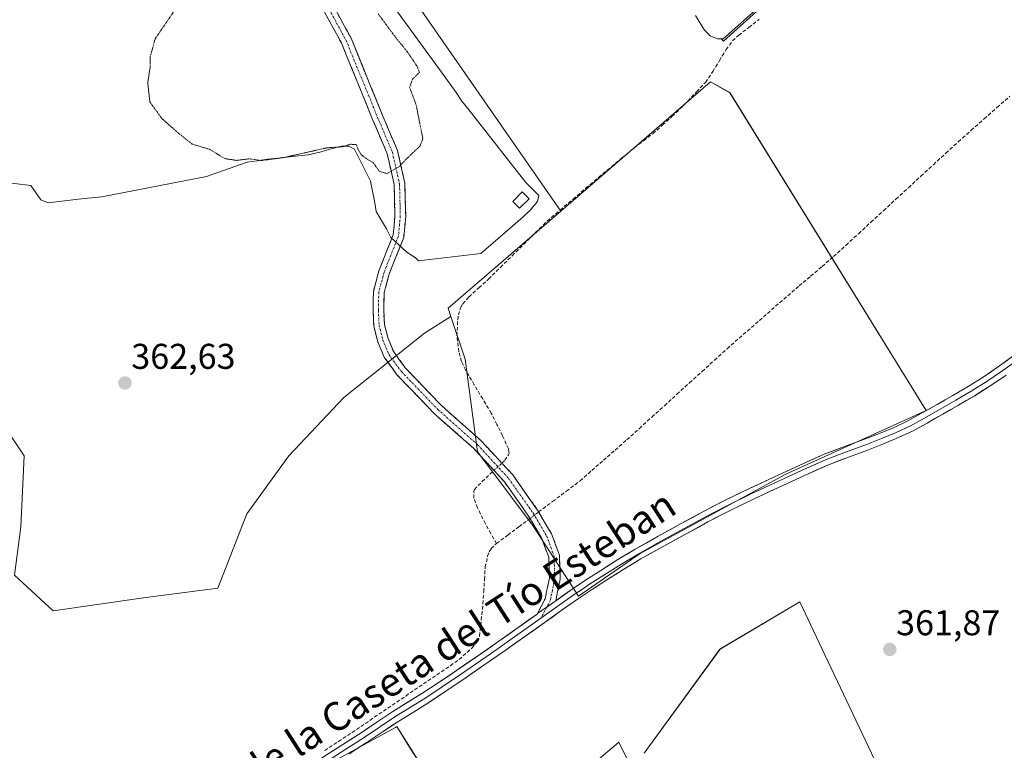
# Model space of a CAD drawing. Units: metres. Extents: x 601593 to 605075, y 4662082 to 4664445.
# Drawn here: x 603779 to 604055, y 4662727 to 4662931 of the extents above; entities that cross this region are included whole.
import ezdxf
from ezdxf.enums import TextEntityAlignment as Align

# ---------------------------------------------------------------- set-up
doc = ezdxf.new("R2010")
doc.units = ezdxf.units.M
doc.header["$MEASUREMENT"] = 0
for name, pattern in [('TRAZO_Y_PUNTO', [1, 0.5, -0.25, 0, -0.25]), ('TRAZOS2', [0.375, 0.25, -0.125]), ('TRAZOSX2', [1.5, 1, -0.5])]:
    doc.linetypes.add(name, pattern=pattern)
for name, color, linetype, lineweight in [('Camino', 19, 'TRAZOSX2', 0), ('Camino Cxs', 19, 'Continuous', 0), ('Camino eje', 19, 'TRAZO_Y_PUNTO', 0), ('Carátula', 7, 'Continuous', 5), ('Corriente artificial lineal', 5, 'TRAZOSX2', 13), ('Corriente artificial lineal oculto', 135, 'TRAZO_Y_PUNTO', 13), ('Cultivos herbáceos CxS', 92, 'Continuous', 0), ('Cultivos leñosos CxS', 92, 'Continuous', 0), ('Curva de nivel normal depresión', 36, 'TRAZOS2', 0), ('Edificación ligera', 1, 'Continuous', 0), ('Edificación ligera Cxs', 1, 'Continuous', 0), ('Explotación a cielo abierto', 254, 'Continuous', 0), ('Explotación a cielo abierto Cxs', 254, 'Continuous', 0), ('Layer 0', 7, 'Continuous', 0), ('Punto de cota en terreno', 7, 'Continuous', 0), ('Rótulo de punto de cota en terreno', 19, 'Continuous', 0), ('Suelo desnudo CxS', 43, 'Continuous', 0), ('Texto cartográfico', 19, 'Continuous', 0)]:
    doc.layers.add(name, color=color, linetype=linetype, lineweight=lineweight)
doc.styles.add('Arial', font='txt', dxfattribs={"height": 0.2})

# ---------------------------------------------------------------- blocks, each defined once
blk = doc.blocks.new('*U151')
at = {"layer": 'Cultivos herbáceos CxS', "color": 92, "linetype": 'Continuous', "lineweight": 0}
for points in [[(604034.9769, 4662689.5105, 362.4428), (604003.7355, 4662755.3845, 362.1464), (603997.5737, 4662768.3767, 362.4147), (603975.2659, 4662755.1433, 362.2655), (603954.0445, 4662726.1059, 362.5633)], [(603949.1969, 4662724.5397, 362.8067), (603946.9977, 4662729.1877, 362.7644), (603940.1611, 4662723.4031, 362.8972)], [(603894.6975, 4662717.9479, 362.8673), (603888.4745, 4662727.7733, 362.907), (603884.8469, 4662733.5013, 362.948), (603884.5215, 4662733.2141, 362.9459), (603844.0557, 4662711.1317, 363.5101)], [(603764.3655, 4662833.6505, 362.8062), (603780.6195, 4662809.2691, 363.0318), (603779.7165, 4662789.4031, 362.8007), (603777.9105, 4662775.8579, 362.3716), (603788.7465, 4662765.9247, 363.5842), (603814.0305, 4662769.5365, 363.4173), (603834.7995, 4662772.2455, 363.1849), (603842.9263, 4662793.0145, 362.757), (603854.6655, 4662809.2685, 362.6719), (603870.0165, 4662825.5225, 362.6254), (603892.5915, 4662843.5825, 362.6517), (603900.0223, 4662848.1825, 362.6985), (603904.0043, 4662836.2367, 362.7115), (603907.4555, 4662810.3535, 363.0753), (603922.8849, 4662789.7807, 362.8315), (603935.6599, 4662769.9793, 362.4554), (603952.9325, 4662781.9371, 362.2782), (603993.5075, 4662804.0145, 362.0327), (604032.8883, 4662821.9145, 361.9365), (603977.9933, 4662910.8221, 362.1299), (603972.6233, 4662913.8055, 362.2053), (603930.7273, 4662877.6999, 362.3945), (603867.3075, 4662969.1007, 362.0006)], [(603968.4501, 4662932.3901, 362.2328), (603970.8901, 4662928.3301, 362.1929), (603972.5101, 4662926.7101, 362.1938), (603974.5401, 4662925.8901, 362.0726), (603975.6537, 4662925.8901, 362.023), (603976.2297, 4662925.1861, 362.002), (604026.9197, 4662970.8943, 361.7118)]]:
    blk.add_polyline3d(points, dxfattribs=at)
blk = doc.blocks.new('5PATER')
at = {"layer": 'Carátula', "linetype": 'Continuous', "lineweight": 5}
h = blk.add_hatch(color=250, dxfattribs=at)
edge = h.paths.add_edge_path()
edge.add_ellipse((0, 0.01), major_axis=(-1.33, -1.34), ratio=0.999422, start_angle=0, end_angle=360)
blk = doc.blocks.new('*U193')
at = {"layer": 'Explotación a cielo abierto Cxs', "color": 254, "linetype": 'Continuous', "lineweight": 0}
for points in [[(603998.5001, 4662945.7901, 361.8299), (603976.1701, 4662925.8901, 361.9839), (603974.5401, 4662925.8901, 362.0452), (603972.5101, 4662926.7101, 362.125), (603970.8901, 4662928.3301, 362.1506), (603968.4501, 4662932.3901, 362.2044)], [(603884.0001, 4662934.8301, 361.673), (603897.4001, 4662916.5601, 362.6676), (603901.4601, 4662910.8701, 363.3326), (603903.0901, 4662908.4401, 362.9132), (603904.7101, 4662906.4101, 363.0496), (603920.9501, 4662885.7001, 361.9407), (603924.6001, 4662882.0501, 362.6347), (603924.2001, 4662880.4201, 362.4932), (603922.1701, 4662877.9901, 362.2656), (603920.1401, 4662875.9601, 362.3096), (603908.3601, 4662865.8101, 363.1018), (603890.9001, 4662863.7801, 361.4551), (603890.0901, 4662864.5901, 361.4756), (603887.6601, 4662866.2101, 361.5568), (603883.1901, 4662870.2701, 361.624), (603881.9701, 4662872.7101, 361.5576), (603879.1301, 4662877.5801, 362.3815), (603878.7201, 4662880.0201, 362.4168), (603877.5101, 4662886.1101, 361.7318), (603873.0401, 4662895.0401, 359.5486), (603871.4201, 4662895.8501, 359.4144), (603869.3901, 4662895.8501, 359.413), (603866.1401, 4662895.0401, 359.7008), (603863.7001, 4662894.2301, 359.9715), (603860.0501, 4662893.4201, 359.9447), (603855.5801, 4662893.0101, 359.3969), (603852.7401, 4662892.6101, 359.55), (603848.6801, 4662892.2001, 359.5092), (603845.8401, 4662891.7901, 359.6133), (603843.0001, 4662891.3901, 359.9268), (603831.6301, 4662887.3301, 361.9574), (603802.4001, 4662881.6501, 362.3235), (603797.5201, 4662881.2401, 362.4479), (603794.2801, 4662880.8301, 362.56), (603787.3701, 4662880.0201, 362.6131), (603785.3401, 4662880.8301, 362.5877), (603782.5001, 4662884.8901, 362.526), (603768.7001, 4662886.5201, 362.8694)]]:
    blk.add_polyline3d(points, dxfattribs=at)
blk.add_polyline3d([(603921.8601, 4662881.1301, 361.9425), (603919.9301, 4662883.0601, 361.585), (603917.2901, 4662880.4201, 361.5251), (603919.2201, 4662878.4901, 361.8265), (603921.8601, 4662881.1301, 361.9425)], close=True, dxfattribs=at)

msp = doc.modelspace()

# ---------------------------------------------------------------- linework, layer by layer
at = {"layer": 'Camino', "color": 19, "linetype": 'TRAZOSX2', "lineweight": 0}
for points in [[(603924.1, 4662764.99), (603926.37, 4662769.23), (603927.56, 4662774.99), (603927.36, 4662780.92), (603925.45, 4662786.1), (603921.75, 4662792.39), (603914.96, 4662802), (603906.4, 4662811.29), (603895.3, 4662821.12), (603885.02, 4662831.82), (603881.37, 4662836.81), (603879.56, 4662841.09), (603878.44, 4662845.47), (603878.22, 4662850.02), (603878.33, 4662855.23), (603879.88, 4662860.99), (603881.82, 4662865.94), (603883.86, 4662871.03), (603884.36, 4662876.34), (603884.15, 4662885.1), (603882.2, 4662893.71), (603878.12, 4662903.33), (603869.37, 4662924.75), (603855.59, 4662949.96)], [(603858.34, 4662951.2), (603872.08, 4662926.04), (603880.89, 4662904.48), (603885.07, 4662894.63), (603887.14, 4662885.47), (603887.36, 4662876.23), (603886.8, 4662870.32), (603884.61, 4662864.83), (603882.73, 4662860.05), (603881.32, 4662854.8), (603881.22, 4662850.06), (603881.42, 4662845.92), (603882.42, 4662842.05), (603884, 4662838.29), (603887.33, 4662833.75), (603897.38, 4662823.29), (603908.5, 4662813.43), (603917.3, 4662803.89), (603924.27, 4662794.02), (603928.18, 4662787.4), (603930.34, 4662781.5), (603930.57, 4662774.73), (603929.32, 4662768.69)]]:
    msp.add_lwpolyline(points, dxfattribs=at)
at = {"layer": 'Camino Cxs', "color": 19, "linetype": 'Continuous', "lineweight": 0}
msp.add_lwpolyline([(603929.32, 4662768.69), (603929.07, 4662768.51), (603924.27, 4662765.11), (603924.1, 4662764.99)], dxfattribs=at)
msp.add_polyline3d([(603867.5, 4662934.42, 359.24), (603869.79, 4662930.23, 359.2), (603872.08, 4662926.04, 359.07), (603873.84, 4662921.73, 358.99), (603875.61, 4662917.42, 359), (603877.37, 4662913.11, 358.88), (603879.13, 4662908.79, 358.78), (603880.89, 4662904.48, 358.75), (603882.29, 4662901.2, 358.87), (603883.68, 4662897.92, 359.04), (603885.07, 4662894.63, 359.47), (603886.11, 4662890.05, 359.93), (603887.14, 4662885.47, 360.26), (603887.25, 4662880.85, 360.59), (603887.36, 4662876.23, 361.04), (603887.08, 4662873.28, 361.44), (603886.8, 4662870.32, 361.57), (603885.7, 4662867.58, 361.63), (603884.61, 4662864.83, 361.64), (603883.67, 4662862.44, 361.66), (603882.73, 4662860.05, 361.68), (603882.03, 4662857.42, 361.68), (603881.32, 4662854.8, 361.67), (603881.22, 4662850.06, 361.7), (603881.42, 4662845.92, 361.74), (603882.42, 4662842.05, 362.16), (603884, 4662838.29, 362.39), (603885.66, 4662836.02, 362.49), (603887.33, 4662833.75, 362.37), (603890.68, 4662830.27, 362.41), (603894.03, 4662826.78, 362.47), (603897.38, 4662823.29, 362.51), (603901.08, 4662820, 362.6), (603904.79, 4662816.72, 362.66), (603908.5, 4662813.43, 362.84), (603911.43, 4662810.25, 363.06), (603914.36, 4662807.07, 362.98), (603917.3, 4662803.89, 363.12), (603919.62, 4662800.6, 363.07), (603921.94, 4662797.31, 363.04), (603924.27, 4662794.02, 362.7), (603926.22, 4662790.71, 362.68), (603928.18, 4662787.4, 362.67), (603929.26, 4662784.45, 362.69), (603930.34, 4662781.5, 362.73), (603930.46, 4662778.11, 362.74), (603930.57, 4662774.73, 362.75), (603929.94, 4662771.71, 362.77), (603929.32, 4662768.69, 362.78), (603929.32, 4662768.69, 362.78), (603929.07, 4662768.51, 362.79), (603926.71, 4662766.84, 362.82), (603926.67, 4662766.81, 362.82), (603924.27, 4662765.11, 362.85), (603924.1, 4662764.99, 362.85), (603926.37, 4662769.23, 362.81), (603926.96, 4662772.11, 362.78), (603927.56, 4662774.99, 362.76), (603927.46, 4662777.95, 362.77), (603927.36, 4662780.92, 362.74), (603926.41, 4662783.51, 362.72), (603925.45, 4662786.1, 362.73), (603923.6, 4662789.25, 362.64), (603921.75, 4662792.39, 362.81), (603919.48, 4662795.59, 362.96), (603917.22, 4662798.8, 363.02), (603914.96, 4662802, 363), (603912.1, 4662805.09, 362.88), (603909.25, 4662808.19, 362.97), (603906.4, 4662811.29, 362.78), (603902.7, 4662814.57, 362.66), (603899, 4662817.84, 362.61), (603895.3, 4662821.12, 362.51), (603891.87, 4662824.69, 362.47), (603888.45, 4662828.25, 362.4), (603885.02, 4662831.82, 362.39), (603883.2, 4662834.31, 362.44), (603881.37, 4662836.81, 362.23), (603879.56, 4662841.09, 361.91), (603878.44, 4662845.47, 361.75), (603878.22, 4662850.02, 361.75), (603878.27, 4662852.62, 361.74), (603878.33, 4662855.23, 361.75), (603879.11, 4662858.11, 361.75), (603879.88, 4662860.99, 361.75), (603880.85, 4662863.46, 361.75), (603881.82, 4662865.94, 361.71), (603882.84, 4662868.48, 361.67), (603883.86, 4662871.03, 361.6), (603884.11, 4662873.69, 361.53), (603884.36, 4662876.34, 361.24), (603884.25, 4662880.72, 360.72), (603884.15, 4662885.1, 360.22), (603883.18, 4662889.4, 359.81), (603882.2, 4662893.71, 359.47), (603880.84, 4662896.92, 359.14), (603879.48, 4662900.12, 358.88), (603878.12, 4662903.33, 358.67), (603876.37, 4662907.61, 358.71), (603874.62, 4662911.9, 358.8), (603872.87, 4662916.18, 358.89), (603871.12, 4662920.46, 358.92), (603869.37, 4662924.75, 359.04), (603867.07, 4662928.95, 359.16), (603864.78, 4662933.15, 359.17)], dxfattribs=at)
at = {"layer": 'Camino eje', "color": 19, "linetype": 'TRAZO_Y_PUNTO', "lineweight": 0}
for points in [[(603856.97, 4662950.58), (603870.72, 4662925.39), (603879.51, 4662903.91), (603883.64, 4662894.17), (603885.65, 4662885.28), (603885.86, 4662876.29), (603885.33, 4662870.68), (603883.21, 4662865.38), (603881.31, 4662860.52), (603879.83, 4662855.01), (603879.72, 4662850.04), (603879.93, 4662845.7), (603880.99, 4662841.57), (603882.68, 4662837.55), (603886.18, 4662832.79), (603896.34, 4662822.2), (603907.45, 4662812.36), (603916.13, 4662802.94), (603923.01, 4662793.21), (603926.82, 4662786.75), (603928.85, 4662781.21), (603929.06, 4662774.86), (603927.79, 4662768.72), (603926.84, 4662766.93)], [(603926.84, 4662766.93), (603925.18, 4662763.83)]]:
    msp.add_lwpolyline(points, dxfattribs=at)
at = {"layer": 'Corriente artificial lineal', "color": 5, "linetype": 'TRAZOSX2', "lineweight": 13}
for points in [[(603914.24, 4662807.2, 362.98), (603915.12, 4662808.02, 362.95), (603916.11, 4662809.48, 362.86), (603916.27, 4662809.92, 362.84), (603916.24, 4662810.47, 362.82), (603916.08, 4662811.17, 362.81), (603914.46, 4662814.89, 362.78), (603912.88, 4662818.02, 362.72), (603911.29, 4662821.15, 362.67), (603908.91, 4662825.14, 362.63), (603906.52, 4662829.14, 362.66), (603904.14, 4662833.13, 362.77), (603902.96, 4662835.67, 362.76), (603902.21, 4662838.37, 362.66), (603901.71, 4662842.77, 362.55), (603901.9, 4662847.31, 362.48), (603902.1, 4662848.64, 362.47), (603902.75, 4662850.8, 362.59), (603903.38, 4662851.79, 362.61), (603905.07, 4662853.72, 362.57), (603907.82, 4662856.21, 362.56), (603910.56, 4662858.69, 362.51), (603913.84, 4662861.94, 362.7), (603917.11, 4662865.18, 362.62), (603920.39, 4662868.43, 362.55), (603923.66, 4662871.67, 362.55), (603926.94, 4662874.92, 362.49), (603930.55, 4662877.98, 362.47), (603934.16, 4662881.04, 362.43), (603937.76, 4662884.09, 362.42), (603941.37, 4662887.15, 362.39), (603944.98, 4662890.21, 362.39), (603948.14, 4662892.8, 362.38), (603951.3, 4662895.38, 362.36), (603953.88, 4662897.37, 362.33), (603956.45, 4662899.35, 362.32), (603959.14, 4662901.74, 362.27), (603961.83, 4662904.13, 362.21), (603964.06, 4662906.29, 362.2), (603966.28, 4662908.44, 362.13), (603968.74, 4662911.07, 362.11), (603971.19, 4662913.69, 362.07), (603973.24, 4662916.71, 362.07), (603975.12, 4662919.79, 362.02), (603977, 4662922.87, 361.95), (603978.8, 4662925.34, 361.93), (603980.49, 4662926.89, 361.88), (603983.35, 4662929.09, 361.86), (603986.2, 4662931.28, 361.86)], [(603924.55, 4662793.54, 362.66), (603928.43, 4662796.45, 362.46), (603932.3, 4662799.36, 362.25), (603936.18, 4662802.27, 362.21), (603939.44, 4662805.13, 362.25), (603942.69, 4662807.99, 362.19), (603945.95, 4662810.85, 362.24), (603949.2, 4662813.71, 362.21), (603952.71, 4662816.9, 362.16), (603956.22, 4662820.09, 362.17), (603959.72, 4662823.27, 362.19), (603963.23, 4662826.46, 362.09), (603966.74, 4662829.65, 362.03), (603970.25, 4662832.84, 362.03), (603973.75, 4662836.02, 362.07), (603977.26, 4662839.21, 361.93), (603980.65, 4662842.17, 361.97), (603984.04, 4662845.13, 362.04), (603987.43, 4662848.1, 361.92), (603990.82, 4662851.06, 361.99), (603994.21, 4662854.02, 362), (603997.41, 4662856.75, 361.94), (604000.62, 4662859.49, 361.97), (604003.82, 4662862.22, 361.9), (604007.02, 4662864.95, 361.84), (604010.51, 4662868.17, 361.81), (604014, 4662871.38, 361.79), (604017.49, 4662874.6, 361.74), (604020.98, 4662877.81, 361.79), (604024.47, 4662881.03, 361.67), (604027.96, 4662884.24, 361.55), (604031.45, 4662887.46, 361.54), (604034.94, 4662890.67, 361.57), (604038.43, 4662893.89, 361.56), (604041.92, 4662897.1, 361.48), (604045.53, 4662900.29, 361.5), (604049.13, 4662903.48, 361.48), (604052.74, 4662906.67, 361.52), (604056.35, 4662909.85, 361.53)], [(603912.79, 4662784.72, 362.54), (603911.22, 4662787.48, 362.67), (603909.64, 4662790.24, 362.77), (603907.45, 4662794.7, 362.78), (603906.43, 4662797.38, 362.77), (603906.43, 4662799.29, 362.78), (603906.61, 4662799.83, 362.78), (603908.73, 4662802.02, 362.78), (603912.06, 4662805.14, 362.88)], [(603912.79, 4662784.72, 362.54), (603915.9, 4662787.06, 362.46), (603919.02, 4662789.39, 362.52), (603922.13, 4662791.73, 362.74)], [(603864.72, 4662726.81, 362.98), (603868.55, 4662729.33, 362.99), (603872.37, 4662731.86, 362.96), (603876.12, 4662734.41, 362.84), (603879.87, 4662736.96, 362.85), (603883.61, 4662739.51, 362.87), (603887.36, 4662742.06, 362.89), (603891.11, 4662744.6, 363.01), (603894.86, 4662747.15, 362.8), (603898.6, 4662749.7, 362.79), (603902.35, 4662752.25, 362.77), (603905.84, 4662755.42, 362.73), (603907.5, 4662757.33, 362.77), (603908, 4662758.8, 362.81), (603908.49, 4662763.3, 362.81), (603908.97, 4662767.8, 362.82), (603909.18, 4662771.23, 362.79), (603909.39, 4662774.65, 362.76), (603909.6, 4662778.08, 362.79), (603910.28, 4662781.15, 362.68), (603910.72, 4662782.41, 362.61), (603911.24, 4662783.28, 362.55), (603912.79, 4662784.72, 362.54)]]:
    msp.add_polyline3d(points, dxfattribs=at)
at = {"layer": 'Corriente artificial lineal oculto', "color": 135, "linetype": 'TRAZO_Y_PUNTO', "lineweight": 13}
for points in [[(603912.06, 4662805.14, 362.88), (603914.24, 4662807.2, 362.98)], [(603922.13, 4662791.73, 362.74), (603924.55, 4662793.54, 362.66)]]:
    msp.add_polyline3d(points, dxfattribs=at)
at = {"layer": 'Cultivos herbáceos CxS', "color": 92, "linetype": 'Continuous', "lineweight": 0}
for points in [[(604026.92, 4662970.89, 361.71), (603976.23, 4662925.19, 362), (603975.65, 4662925.89, 362.02), (603974.54, 4662925.89, 362.07), (603972.51, 4662926.71, 362.19), (603970.89, 4662928.33, 362.19), (603968.45, 4662932.39, 362.23)], [(603867.31, 4662969.1, 362), (603930.73, 4662877.7, 362.39)], [(603900.02, 4662848.18, 362.7), (603904, 4662836.24, 362.71), (603907.46, 4662810.35, 363.08), (603922.88, 4662789.78, 362.83), (603935.66, 4662769.98, 362.46), (603952.93, 4662781.94, 362.28), (603993.51, 4662804.01, 362.03), (604032.89, 4662821.91, 361.94), (603977.99, 4662910.82, 362.13), (603972.62, 4662913.81, 362.21), (603930.73, 4662877.7, 362.39)], [(603764.37, 4662833.65, 362.81), (603780.62, 4662809.27, 363.03), (603779.72, 4662789.4, 362.8), (603777.91, 4662775.86, 362.37), (603788.75, 4662765.92, 363.58), (603814.03, 4662769.54, 363.42), (603834.8, 4662772.25, 363.18), (603842.93, 4662793.01, 362.76), (603854.67, 4662809.27, 362.67), (603870.02, 4662825.52, 362.63), (603892.59, 4662843.58, 362.65), (603900.02, 4662848.18, 362.7)], [(604034.98, 4662689.51, 362.44), (604003.74, 4662755.38, 362.15), (603997.57, 4662768.38, 362.41), (603975.27, 4662755.14, 362.27), (603954.04, 4662726.11, 362.56)], [(603894.7, 4662717.95, 362.87), (603888.47, 4662727.77, 362.91), (603884.85, 4662733.5, 362.95), (603884.52, 4662733.21, 362.95), (603844.06, 4662711.13, 363.51)], [(603949.2, 4662724.54, 362.81), (603947, 4662729.19, 362.76), (603940.16, 4662723.4, 362.9)]]:
    msp.add_polyline3d(points, dxfattribs=at)
at = {"layer": 'Cultivos leñosos CxS', "color": 92, "linetype": 'Continuous', "lineweight": 0}
msp.add_polyline3d([(603935.66, 4662769.98, 362.46), (603922.88, 4662789.78, 362.83), (603907.46, 4662810.35, 363.08), (603904, 4662836.24, 362.71), (603900.02, 4662848.18, 362.7), (603899.23, 4662850.56, 362.71), (603930.73, 4662877.7, 362.39), (603972.62, 4662913.81, 362.21), (603977.99, 4662910.82, 362.13), (604032.89, 4662821.91, 361.94), (603993.51, 4662804.01, 362.03), (603952.93, 4662781.94, 362.28), (603935.66, 4662769.98, 362.46)], close=True, dxfattribs=at)
for points in [[(603900.02, 4662848.18, 362.7), (603904, 4662836.24, 362.71), (603907.46, 4662810.35, 363.08), (603922.88, 4662789.78, 362.83), (603935.66, 4662769.98, 362.46), (603952.93, 4662781.94, 362.28), (603993.51, 4662804.01, 362.03), (604032.89, 4662821.91, 361.94), (603977.99, 4662910.82, 362.13), (603972.62, 4662913.81, 362.21), (603930.73, 4662877.7, 362.39)], [(603930.73, 4662877.7, 362.39), (603899.23, 4662850.56, 362.71), (603900.02, 4662848.18, 362.7)], [(603954.04, 4662726.11, 362.56), (603975.27, 4662755.14, 362.27), (603997.57, 4662768.38, 362.41), (604003.74, 4662755.38, 362.15), (604034.98, 4662689.51, 362.44)], [(604034.98, 4662689.51, 362.44), (604003.74, 4662755.38, 362.15), (603997.57, 4662768.38, 362.41), (603975.27, 4662755.14, 362.27), (603954.04, 4662726.11, 362.56)], [(603844.06, 4662711.13, 363.51), (603884.52, 4662733.21, 362.95), (603884.85, 4662733.5, 362.95), (603888.47, 4662727.77, 362.91), (603894.7, 4662717.95, 362.87)], [(603894.7, 4662717.95, 362.87), (603888.47, 4662727.77, 362.91), (603884.85, 4662733.5, 362.95), (603884.52, 4662733.21, 362.95), (603844.06, 4662711.13, 363.51)], [(603940.16, 4662723.4, 362.9), (603947, 4662729.19, 362.76), (603949.2, 4662724.54, 362.81)], [(603949.2, 4662724.54, 362.81), (603947, 4662729.19, 362.76), (603940.16, 4662723.4, 362.9)]]:
    msp.add_polyline3d(points, dxfattribs=at)
at = {"layer": 'Curva de nivel normal depresión', "color": 36, "linetype": 'TRAZOS2', "lineweight": 0}
msp.add_polyline3d([(603879.71, 4662932.83, 360), (603884.51, 4662926.3, 360), (603887.82, 4662922.28, 360), (603890.49, 4662918.28, 360), (603891.23, 4662916.5, 360), (603889.27, 4662914.61, 360), (603888.47, 4662912.29, 360), (603890.29, 4662907.36, 360), (603892.16, 4662897.97, 360), (603891.34, 4662895.82, 360), (603888.47, 4662893.18, 360), (603885.47, 4662890.07, 360), (603882.14, 4662888.15, 360), (603879.95, 4662888.86, 360), (603878.36, 4662891.14, 360), (603876.08, 4662892.56, 360), (603874.83, 4662893.62, 360), (603874.08, 4662894.86, 360), (603873.5, 4662896.29, 360), (603871.81, 4662896.4, 360), (603869.81, 4662895.66, 360), (603865.39, 4662895.41, 360), (603853.28, 4662892.68, 360), (603847.05, 4662891.84, 360), (603843.64, 4662892.32, 360), (603840.01, 4662891.87, 360), (603836.76, 4662892.39, 360), (603832.52, 4662894.97, 360), (603827.65, 4662896.43, 360), (603823.94, 4662899.39, 360), (603819.15, 4662903.6, 360), (603815.8, 4662908.25, 360), (603815.22, 4662913.6, 360), (603815.92, 4662918.12, 360), (603815.94, 4662921.01, 360), (603817.31, 4662925.92, 360), (603822.57, 4662933.59, 360)], dxfattribs=at)
at = {"layer": 'Edificación ligera', "color": 1, "linetype": 'Continuous', "lineweight": 0}
msp.add_polyline3d([(603921.86, 4662881.13, 361.94), (603919.22, 4662878.49, 361.83), (603917.29, 4662880.42, 361.53), (603919.93, 4662883.06, 361.59), (603921.86, 4662881.13, 361.94)], dxfattribs=at)
at = {"layer": 'Edificación ligera Cxs', "color": 1, "linetype": 'Continuous', "lineweight": 0}
msp.add_polyline3d([(603921.86, 4662881.13, 361.94), (603919.22, 4662878.49, 361.83), (603917.29, 4662880.42, 361.53), (603919.93, 4662883.06, 361.58), (603921.86, 4662881.13, 361.94)], close=True, dxfattribs=at)
at = {"layer": 'Explotación a cielo abierto', "color": 254, "linetype": 'Continuous', "lineweight": 0}
for points in [[(603998.5, 4662945.79, 361.83), (603976.17, 4662925.89, 361.98), (603974.54, 4662925.89, 362.05), (603972.51, 4662926.71, 362.12), (603970.89, 4662928.33, 362.15), (603968.45, 4662932.39, 362.2)], [(603884, 4662934.83, 361.67), (603897.4, 4662916.56, 362.67), (603901.46, 4662910.87, 363.33), (603903.09, 4662908.44, 362.91), (603904.71, 4662906.41, 363.05), (603920.95, 4662885.7, 361.94), (603924.6, 4662882.05, 362.63), (603924.2, 4662880.42, 362.49), (603922.17, 4662877.99, 362.27), (603920.14, 4662875.96, 362.31), (603908.36, 4662865.81, 363.1), (603890.9, 4662863.78, 361.46), (603890.09, 4662864.59, 361.48), (603887.66, 4662866.21, 361.56), (603883.19, 4662870.27, 361.62), (603881.97, 4662872.71, 361.56), (603879.13, 4662877.58, 362.38), (603878.72, 4662880.02, 362.42), (603877.51, 4662886.11, 361.73), (603873.04, 4662895.04, 359.55), (603871.42, 4662895.85, 359.41), (603869.39, 4662895.85, 359.41), (603866.14, 4662895.04, 359.7), (603863.7, 4662894.23, 359.97), (603860.05, 4662893.42, 359.94), (603855.58, 4662893.01, 359.4), (603852.74, 4662892.61, 359.55), (603848.68, 4662892.2, 359.51), (603845.84, 4662891.79, 359.61), (603843, 4662891.39, 359.93), (603831.63, 4662887.33, 361.96), (603802.4, 4662881.65, 362.32), (603797.52, 4662881.24, 362.45), (603794.28, 4662880.83, 362.56), (603787.37, 4662880.02, 362.61), (603785.34, 4662880.83, 362.59), (603782.5, 4662884.89, 362.53), (603768.7, 4662886.52, 362.87)], [(603917.29, 4662880.42, 361.53), (603919.22, 4662878.49, 361.83), (603921.86, 4662881.13, 361.94), (603919.93, 4662883.06, 361.59), (603917.29, 4662880.42, 361.53)]]:
    msp.add_polyline3d(points, dxfattribs=at)
at = {"layer": 'Layer 0', "linetype": 'Continuous', "lineweight": 0}
for points in [[(603929.32, 4662768.69), (603933.91, 4662771.92), (603937.91, 4662774.61), (603941.96, 4662777.21), (603946.71, 4662780.21), (603951.55, 4662783.12), (603957.99, 4662786.75), (603964.45, 4662790.29), (603970.43, 4662793.54), (603976.5, 4662796.7), (603983.5, 4662800.08), (603990.5, 4662803.34), (603997.37, 4662806.55), (604004.38, 4662809.66), (604010.08, 4662811.85), (604015.7, 4662813.91), (604019.87, 4662815.52), (604023.94, 4662817.2), (604027.82, 4662819.07), (604031.66, 4662821.15), (604036.05, 4662823.62), (604040.41, 4662826.14), (604044.69, 4662828.67), (604048.87, 4662831.26), (604053.45, 4662834.37), (604057.96, 4662837.67)], [(604058.9, 4662836.41), (604054.36, 4662833.09), (604049.73, 4662829.94), (604045.51, 4662827.32), (604041.21, 4662824.78), (604036.83, 4662822.26), (604032.43, 4662819.78), (604028.54, 4662817.67), (604024.58, 4662815.76), (604020.46, 4662814.06), (604016.26, 4662812.44), (604010.63, 4662810.38), (604004.99, 4662808.21), (603998.03, 4662805.12), (603984.18, 4662798.66), (603977.21, 4662795.29), (603971.17, 4662792.15), (603965.21, 4662788.91), (603958.76, 4662785.38), (603952.35, 4662781.76), (603947.54, 4662778.87), (603942.81, 4662775.89), (603938.78, 4662773.3), (603936.78, 4662771.95), (603934.8, 4662770.62), (603925.18, 4662763.83)], [(604055.27, 4662831.8), (604050.58, 4662828.62), (604046.32, 4662825.97), (604042, 4662823.42), (604037.61, 4662820.89), (604033.19, 4662818.4), (604029.25, 4662816.26), (604025.22, 4662814.32), (604021.04, 4662812.59), (604016.82, 4662810.96), (604011.18, 4662808.9), (604005.59, 4662806.75), (603998.68, 4662803.68), (603991.83, 4662800.48), (603984.85, 4662797.23), (603977.91, 4662793.88), (603971.91, 4662790.75), (603965.96, 4662787.52), (603959.52, 4662784), (603953.14, 4662780.39), (603948.36, 4662777.53), (603943.65, 4662774.56), (603939.64, 4662771.98), (603935.69, 4662769.32), (603930.89, 4662765.94), (603926.09, 4662762.54), (603920.64, 4662758.66), (603915.18, 4662754.77), (603909.26, 4662750.65), (603903.3, 4662746.57), (603898.44, 4662743.29), (603893.54, 4662740.07), (603889.5, 4662737.56), (603885.45, 4662735.06), (603881.03, 4662732.11), (603876.61, 4662729.15), (603871.51, 4662725.89)], [(603929.32, 4662768.69), (603929.07, 4662768.51), (603924.27, 4662765.11), (603924.1, 4662764.99)], [(603824.91, 4662698.87), (603825.95, 4662699.55), (603828.95, 4662701.48), (603833.05, 4662704.13), (603838.24, 4662707.49), (603843.41, 4662710.84), (603848.14, 4662713.94), (603852.84, 4662717.05), (603858.72, 4662721.12), (603864.68, 4662725.23), (603869.81, 4662728.54), (603874.89, 4662731.78), (603879.28, 4662734.73), (603883.75, 4662737.71), (603891.85, 4662742.72), (603896.69, 4662745.91), (603901.53, 4662749.17), (603907.47, 4662753.24), (603913.38, 4662757.36), (603918.81, 4662761.22), (603924.1, 4662764.99)], [(603925.18, 4662763.83), (603914.28, 4662756.07), (603911.33, 4662754.01), (603908.37, 4662751.95), (603902.42, 4662747.87), (603897.57, 4662744.6), (603892.7, 4662741.4), (603884.6, 4662736.39), (603875.75, 4662730.47), (603870.66, 4662727.22), (603865.56, 4662723.92), (603853.72, 4662715.75), (603849.01, 4662712.63), (603844.27, 4662709.52), (603833.91, 4662702.81), (603825.73, 4662697.53)]]:
    msp.add_lwpolyline(points, dxfattribs=at)
for points in [[(603864.68, 4662725.23, 363.1), (603867.25, 4662726.89, 363), (603869.81, 4662728.54, 363.14), (603872.35, 4662730.16, 363.12), (603874.89, 4662731.78, 362.94), (603877.09, 4662733.26, 362.91), (603879.28, 4662734.73, 362.99), (603881.52, 4662736.22, 362.95), (603883.75, 4662737.71, 362.93), (603887.8, 4662740.22, 363.02), (603891.85, 4662742.72, 363.09), (603894.27, 4662744.32, 363.03), (603896.69, 4662745.91, 362.88), (603899.11, 4662747.54, 362.87), (603901.53, 4662749.17, 362.98), (603904.5, 4662751.21, 362.81), (603907.47, 4662753.24, 362.78), (603910.43, 4662755.3, 362.91), (603913.38, 4662757.36, 362.98), (603916.1, 4662759.29, 362.92), (603918.81, 4662761.22, 362.86), (603921.54, 4662763.17, 362.88), (603924.1, 4662764.99, 362.85), (603924.27, 4662765.11, 362.85), (603926.67, 4662766.81, 362.82), (603926.71, 4662766.84, 362.82), (603929.07, 4662768.51, 362.79), (603929.32, 4662768.69, 362.79), (603931.49, 4662770.22, 362.76), (603933.91, 4662771.92, 362.67), (603937.91, 4662774.61, 362.56), (603941.96, 4662777.21, 362.39), (603944.34, 4662778.71, 362.41), (603946.71, 4662780.21, 362.4), (603949.13, 4662781.67, 362.32), (603951.55, 4662783.12, 362.3), (603954.77, 4662784.94, 362.31), (603957.99, 4662786.75, 362.28), (603961.22, 4662788.52, 362.31), (603964.45, 4662790.29, 362.23), (603967.44, 4662791.92, 362.19), (603970.43, 4662793.54, 362.24), (603973.47, 4662795.12, 362.19), (603976.5, 4662796.7, 362.13), (603980, 4662798.39, 362.15), (603983.5, 4662800.08, 362.12), (603987, 4662801.71, 362.08), (603990.5, 4662803.34, 362.11), (603993.94, 4662804.95, 362.08), (603997.37, 4662806.55, 362.03), (604000.88, 4662808.11, 362.03), (604004.38, 4662809.66, 362.02), (604007.23, 4662810.76, 362), (604010.08, 4662811.85, 361.97), (604012.89, 4662812.88, 361.98), (604015.7, 4662813.91, 361.99), (604019.87, 4662815.52, 361.92), (604023.94, 4662817.2, 361.91), (604027.82, 4662819.07, 361.94), (604031.66, 4662821.15, 361.93), (604033.86, 4662822.39, 361.91), (604036.05, 4662823.62, 361.91), (604038.23, 4662824.88, 361.87), (604040.41, 4662826.14, 361.83), (604044.69, 4662828.67, 361.8), (604048.87, 4662831.26, 361.72), (604051.16, 4662832.82, 361.72), (604053.45, 4662834.37, 361.7), (604055.71, 4662836.02, 361.68)], [(604055.27, 4662831.8, 361.65), (604052.93, 4662830.21, 361.65), (604050.58, 4662828.62, 361.67), (604048.45, 4662827.3, 361.73), (604046.32, 4662825.97, 361.75), (604044.16, 4662824.7, 361.77), (604042, 4662823.42, 361.85), (604039.81, 4662822.16, 361.84), (604037.61, 4662820.89, 361.82), (604035.4, 4662819.65, 361.82), (604033.19, 4662818.4, 361.85), (604029.25, 4662816.26, 361.85), (604025.22, 4662814.32, 361.82), (604021.04, 4662812.59, 361.9), (604016.82, 4662810.96, 361.92), (604014, 4662809.93, 361.9), (604011.18, 4662808.9, 361.9), (604008.39, 4662807.83, 361.96), (604005.59, 4662806.75, 361.98), (604002.14, 4662805.22, 361.98), (603998.68, 4662803.68, 362.01), (603995.26, 4662802.08, 362.04), (603991.83, 4662800.48, 362.03), (603988.34, 4662798.86, 362.04), (603984.85, 4662797.23, 362.08), (603981.38, 4662795.56, 362.06), (603977.91, 4662793.88, 362.1), (603974.91, 4662792.32, 362.15), (603971.91, 4662790.75, 362.15), (603968.94, 4662789.14, 362.16), (603965.96, 4662787.52, 362.21), (603962.74, 4662785.76, 362.22), (603959.52, 4662784, 362.24), (603956.33, 4662782.2, 362.3), (603953.14, 4662780.39, 362.27), (603950.75, 4662778.96, 362.29), (603948.36, 4662777.53, 362.35), (603946.01, 4662776.05, 362.35), (603943.65, 4662774.56, 362.37), (603939.64, 4662771.98, 362.48), (603935.69, 4662769.32, 362.53), (603933.29, 4662767.63, 362.63), (603930.89, 4662765.94, 362.69), (603928.49, 4662764.24, 362.74), (603926.09, 4662762.54, 362.78), (603923.37, 4662760.6, 362.73), (603920.64, 4662758.66, 362.73), (603917.91, 4662756.72, 362.78), (603915.18, 4662754.77, 362.79), (603912.22, 4662752.71, 362.82), (603909.26, 4662750.65, 362.78), (603906.28, 4662748.61, 362.84), (603903.3, 4662746.57, 362.9), (603900.87, 4662744.93, 362.92), (603898.44, 4662743.29, 363), (603895.99, 4662741.68, 362.97), (603893.54, 4662740.07, 362.97), (603889.5, 4662737.56, 363.04), (603885.45, 4662735.06, 363.02), (603883.24, 4662733.59, 363.13), (603881.03, 4662732.11, 363.13), (603878.82, 4662730.63, 363.01), (603876.61, 4662729.15, 363.04), (603874.06, 4662727.52, 363.14), (603871.51, 4662725.89, 363.13)]]:
    msp.add_polyline3d(points, dxfattribs=at)
at = {"layer": 'Suelo desnudo CxS', "color": 43, "linetype": 'Continuous', "lineweight": 0}
for points in [[(604026.92, 4662970.89, 361.71), (603976.23, 4662925.19, 362), (603975.65, 4662925.89, 362.02), (603974.54, 4662925.89, 362.07), (603972.51, 4662926.71, 362.19), (603970.89, 4662928.33, 362.19), (603968.45, 4662932.39, 362.23)], [(604026.92, 4662970.89, 361.71), (603976.23, 4662925.19, 362), (603975.65, 4662925.89, 362.02), (603974.54, 4662925.89, 362.07), (603972.51, 4662926.71, 362.19), (603970.89, 4662928.33, 362.19), (603968.45, 4662932.39, 362.23)], [(603867.31, 4662969.1, 362), (603930.73, 4662877.7, 362.39), (603899.23, 4662850.56, 362.71), (603900.02, 4662848.18, 362.7), (603892.59, 4662843.58, 362.65), (603870.02, 4662825.52, 362.63), (603854.67, 4662809.27, 362.67), (603842.93, 4662793.01, 362.76), (603834.8, 4662772.25, 363.18), (603814.03, 4662769.54, 363.42), (603788.75, 4662765.92, 363.58), (603788.75, 4662765.92, 363.58), (603777.91, 4662775.86, 362.37), (603779.72, 4662789.4, 362.8), (603780.62, 4662809.27, 363.03), (603764.37, 4662833.65, 362.81)], [(603867.31, 4662969.1, 362), (603930.73, 4662877.7, 362.39)], [(603930.73, 4662877.7, 362.39), (603899.23, 4662850.56, 362.71), (603900.02, 4662848.18, 362.7)], [(603764.37, 4662833.65, 362.81), (603780.62, 4662809.27, 363.03), (603779.72, 4662789.4, 362.8), (603777.91, 4662775.86, 362.37), (603788.75, 4662765.92, 363.58), (603814.03, 4662769.54, 363.42), (603834.8, 4662772.25, 363.18), (603842.93, 4662793.01, 362.76), (603854.67, 4662809.27, 362.67), (603870.02, 4662825.52, 362.63), (603892.59, 4662843.58, 362.65), (603900.02, 4662848.18, 362.7)]]:
    msp.add_polyline3d(points, dxfattribs=at)

# ---------------------------------------------------------------- block references
at = {"layer": 'Cultivos herbáceos CxS', "color": 92, "linetype": 'Continuous', "lineweight": 0}
msp.add_blockref('*U151', (0, 0), dxfattribs=at)
at = {"layer": 'Explotación a cielo abierto Cxs', "color": 254, "linetype": 'Continuous', "lineweight": 0}
msp.add_blockref('*U193', (0, 0), dxfattribs=at)
at = {"layer": 'Punto de cota en terreno', "linetype": 'Continuous', "lineweight": 0}
for p in [(603808.85, 4662829.62, 362.63), (604022.76, 4662755.1, 361.87)]:
    msp.add_blockref('5PATER', p, dxfattribs=at)

# ---------------------------------------------------------------- texts
at = {"layer": 'Rótulo de punto de cota en terreno', "color": 19, "linetype": 'Continuous', "lineweight": 0, "style": 'Arial'}
for s, p in [('362,63', (603810.61, 4662831.38)), ('361,87', (604024.52, 4662756.86))]:
    msp.add_text(s, height=7, dxfattribs=at).set_placement(p, align=Align.BOTTOM_LEFT)
at = {"layer": 'Texto cartográfico', "color": 19, "linetype": 'Continuous', "lineweight": 0, "style": 'Arial'}
msp.add_text('Camino de la Caseta del Tío Esteban', height=8, rotation=32.886, dxfattribs=at).set_placement((603884.29, 4662746.85), align=Align.MIDDLE_CENTER)

doc.saveas('drawing.dxf')
